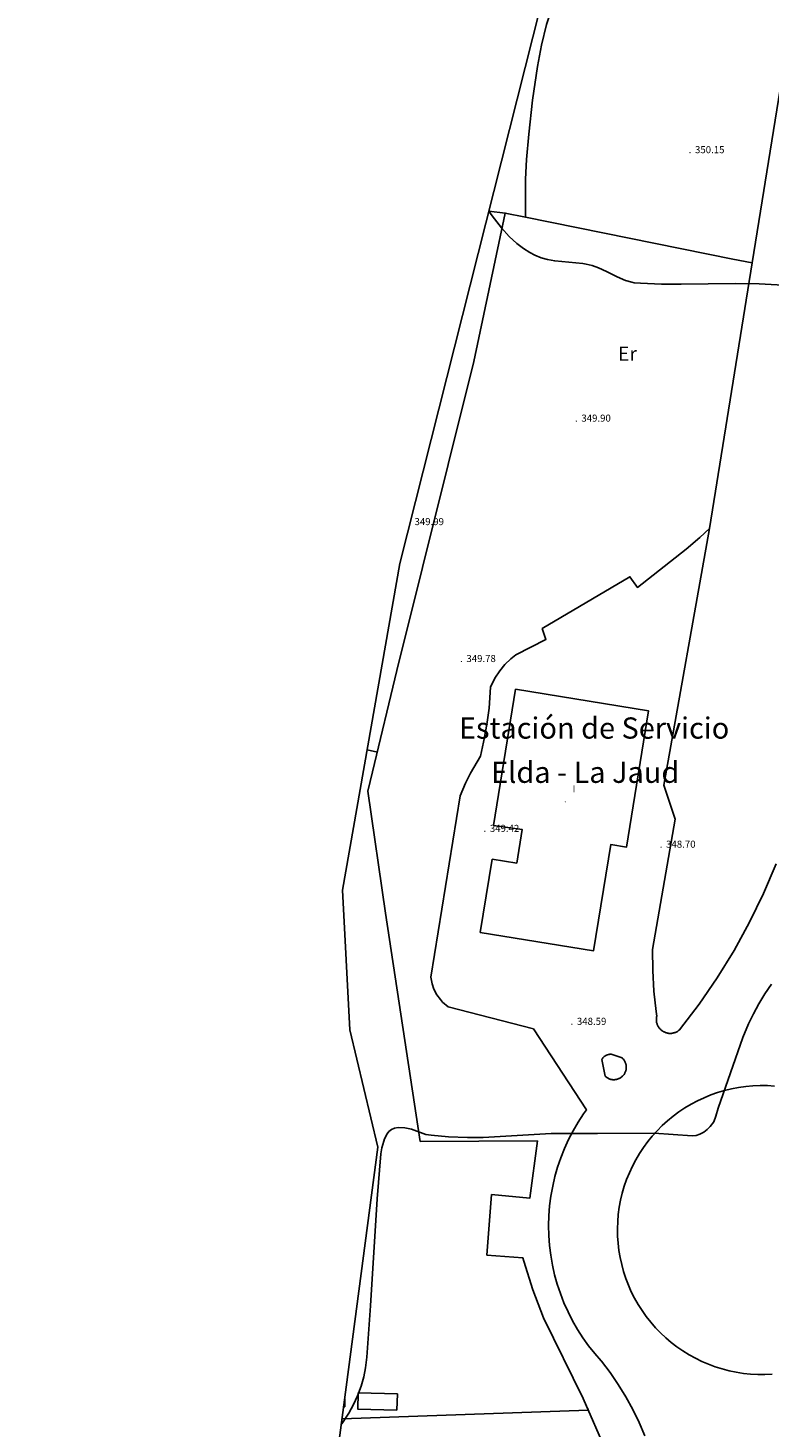
# Model space of a CAD drawing. Units: millimetres. Extents: x 689721 to 693604, y 4256758 to 4263727.
# Drawn here: x 690780 to 690885, y 4257948 to 4258146 of the extents above; entities that cross this region are included whole.
import ezdxf
from ezdxf.enums import TextEntityAlignment as Align

# ---------------------------------------------------------------- set-up
doc = ezdxf.new("R2010")
doc.units = ezdxf.units.MM
doc.header["$MEASUREMENT"] = 0
for name, color, linetype in [('Acera o Bordillo', 251, 'CONTINUOUS'), ('Alambrada o Tela metalica', 7, 'ESTILO 3'), ('Alturas', 7, 'CONTINUOUS'), ('Carretera en Construccion', 31, 'CONTINUOUS'), ('Cerramiento sin especificar', 7, 'ESTILO 3'), ('Cota en edificación', 29, 'CONTINUOUS'), ('Curva de Nivel', 21, 'CONTINUOUS'), ('Curva de Nivel Directora', 21, 'CONTINUOUS'), ('Delim. de Uso', 115, 'CONTINUOUS'), ('Edificios', 1, 'CONTINUOUS'), ('Edificios Singulares Representativos', 7, 'CONTINUOUS'), ('Límite', 162, 'CONTINUOUS'), ('Marquesina', 29, 'CONTINUOUS'), ('Porche', 21, 'CONTINUOUS'), ('Punto de Cota', 7, 'CONTINUOUS'), ('Texto de cota', 253, 'CONTINUOUS'), ('Usos de suelo', 115, 'CONTINUOUS')]:
    doc.layers.add(name, color=color, linetype=linetype)
doc.styles.add('Arial', font='Arial')
doc.styles.add('Avenir LT 55 Roman', font='Avenir LT 55 Roman')
doc.linetypes.add('ESTILO 3', pattern='A,10,0,[130,ltypeshp.shx,S=1.004092,R=45,X=-5.02,Y=-0.02],0,[130,ltypeshp.shx,S=0.997021,R=-45,X=-5.015,Y=0.025]', length=10)

msp = doc.modelspace()

# ---------------------------------------------------------------- linework, layer by layer
at = {"layer": 'Acera o Bordillo'}
for points in [[(690862.141, 4257997.44), (690862.178, 4257997.406), (690862.245, 4257997.349), (690862.315, 4257997.295), (690862.387, 4257997.244), (690862.461, 4257997.197), (690862.538, 4257997.154), (690862.617, 4257997.115), (690862.698, 4257997.08), (690862.78, 4257997.049), (690862.864, 4257997.022), (690862.949, 4257997), (690863.036, 4257996.981), (690863.123, 4257996.967), (690863.21, 4257996.957), (690863.298, 4257996.952), (690863.386, 4257996.951), (690863.474, 4257996.955), (690863.562, 4257996.963), (690863.649, 4257996.975), (690863.736, 4257996.991), (690863.821, 4257997.012), (690863.906, 4257997.038), (690863.989, 4257997.067), (690864.07, 4257997.1), (690864.15, 4257997.138), (690864.228, 4257997.179), (690864.303, 4257997.225), (690864.376, 4257997.274), (690864.447, 4257997.326), (690864.515, 4257997.382), (690864.58, 4257997.442), (690864.642, 4257997.504), (690864.701, 4257997.57), (690864.756, 4257997.638), (690864.808, 4257997.709), (690864.857, 4257997.783), (690864.901, 4257997.859), (690864.942, 4257997.937), (690864.979, 4257998.017), (690865.012, 4257998.099), (690865.04, 4257998.182), (690865.065, 4257998.267), (690865.085, 4257998.353), (690865.101, 4257998.439), (690865.112, 4257998.527), (690865.119, 4257998.614), (690865.122, 4257998.702), (690865.12, 4257998.791), (690865.114, 4257998.878), (690865.104, 4257998.966), (690865.089, 4257999.053), (690865.07, 4257999.139), (690865.046, 4257999.224), (690865.019, 4257999.307), (690864.987, 4257999.389), (690864.951, 4257999.47), (690864.911, 4257999.548), (690864.868, 4257999.625), (690864.82, 4257999.699), (690864.769, 4257999.771), (690864.714, 4257999.84), (690864.656, 4257999.906), (690864.595, 4257999.97), (690864.531, 4258000.03), (690862.981, 4258000.55), (690862.923, 4258000.551), (690862.852, 4258000.55), (690862.782, 4258000.545), (690862.712, 4258000.537), (690862.642, 4258000.525), (690862.574, 4258000.51), (690862.506, 4258000.491), (690862.439, 4258000.469), (690862.373, 4258000.443), (690862.309, 4258000.415), (690862.246, 4258000.383), (690862.185, 4258000.348), (690862.125, 4258000.31), (690862.068, 4258000.269), (690862.013, 4258000.226), (690861.96, 4258000.179), (690861.909, 4258000.131), (690861.861, 4258000.079), (690861.815, 4258000.025), (690861.773, 4257999.969), (690861.733, 4257999.911), (690861.696, 4257999.851), (690861.661, 4257999.79), (690862.141, 4257997.44)], [(690886.111, 4257996.045), (690885.091, 4257996.109), (690884.069, 4257996.121), (690883.047, 4257996.083), (690882.029, 4257995.994), (690881.017, 4257995.854), (690880.012, 4257995.664), (690879.019, 4257995.423), (690878.039, 4257995.134), (690877.074, 4257994.795), (690876.128, 4257994.409), (690875.202, 4257993.976), (690874.299, 4257993.497), (690873.421, 4257992.974), (690872.57, 4257992.408), (690871.749, 4257991.8), (690870.959, 4257991.151), (690870.202, 4257990.464), (690869.481, 4257989.74), (690868.797, 4257988.98), (690868.151, 4257988.188), (690867.546, 4257987.364), (690866.983, 4257986.511), (690866.464, 4257985.631), (690865.989, 4257984.726), (690865.559, 4257983.798), (690865.177, 4257982.85), (690864.843, 4257981.885), (690864.557, 4257980.903), (690864.32, 4257979.909), (690864.134, 4257978.904), (690863.998, 4257977.891), (690863.913, 4257976.872), (690863.879, 4257975.851), (690863.896, 4257974.829), (690863.964, 4257973.809), (690864.083, 4257972.794), (690864.252, 4257971.786), (690864.472, 4257970.788), (690864.741, 4257969.802), (690865.059, 4257968.831), (690865.426, 4257967.876), (690865.839, 4257966.942), (690866.299, 4257966.029), (690866.804, 4257965.14), (690867.352, 4257964.278), (690867.943, 4257963.444), (690868.575, 4257962.641), (690869.247, 4257961.87), (690869.956, 4257961.134), (690870.701, 4257960.434), (690871.48, 4257959.772), (690872.291, 4257959.15), (690873.132, 4257958.569), (690874.001, 4257958.032), (690874.896, 4257957.538), (690875.814, 4257957.089), (690876.754, 4257956.686), (690877.713, 4257956.332), (690878.688, 4257956.026), (690879.677, 4257955.769), (690880.678, 4257955.561), (690881.688, 4257955.404), (690882.704, 4257955.298), (690883.725, 4257955.243), (690884.747, 4257955.238), (690885.768, 4257955.285)]]:
    msp.add_lwpolyline(points, dxfattribs=at)
for points in [[(690876.892, 4258074.948, 0), (690875.521, 4258073.659, 0), (690873.611, 4258072.009, 0), (690866.711, 4258066.609, 0), (690865.631, 4258068.119, 0), (690853.231, 4258060.769, 0), (690853.751, 4258059.209, 0), (690849.501, 4258057.069, 0), (690848.781, 4258056.499, 0), (690847.941, 4258055.689, 0), (690847.221, 4258054.819, 0), (690846.531, 4258053.749, 0), (690845.931, 4258052.479, 0), (690845.711, 4258049.539, 0), (690845.4, 4258047.199, 0), (690844.94, 4258044.709, 0), (690844.48, 4258042.719, 0), (690843.09, 4258040.339, 0), (690842.39, 4258038.919, 0), (690841.63, 4258037.109, 0), (690837.45, 4258011.479, 0), (690837.64, 4258010.519, 0), (690837.91, 4258009.749, 0), (690838.31, 4258008.979, 0), (690838.82, 4258008.279, 0), (690839.14, 4258007.919, 0), (690839.94, 4258007.249, 0), (690852.001, 4258004.16, 0)], [(690886.336, 4258027.501, 0), (690884.558, 4258023.319, 0), (690882.572, 4258019.231, 0), (690880.385, 4258015.247, 0), (690878.002, 4258011.378, 0), (690875.428, 4258007.633, 0), (690872.671, 4258004.02, 0), (690872.598, 4258003.956, 0), (690872.521, 4258003.895, 0), (690872.441, 4258003.838, 0), (690872.358, 4258003.785, 0), (690872.273, 4258003.736, 0), (690872.186, 4258003.692, 0), (690872.096, 4258003.652, 0), (690872.005, 4258003.617, 0), (690871.911, 4258003.586, 0), (690871.817, 4258003.56, 0), (690871.721, 4258003.538, 0), (690871.624, 4258003.522, 0), (690871.527, 4258003.51, 0), (690871.429, 4258003.503, 0), (690871.331, 4258003.501, 0), (690871.233, 4258003.504, 0), (690871.135, 4258003.512, 0), (690871.038, 4258003.525, 0), (690870.941, 4258003.542, 0), (690870.846, 4258003.565, 0), (690870.751, 4258003.592, 0), (690870.658, 4258003.624, 0), (690870.567, 4258003.66, 0), (690870.478, 4258003.701, 0), (690870.391, 4258003.746, 0), (690870.306, 4258003.796, 0), (690870.224, 4258003.85, 0), (690870.145, 4258003.907, 0), (690870.069, 4258003.969, 0), (690869.996, 4258004.035, 0), (690869.926, 4258004.104, 0), (690869.86, 4258004.176, 0), (690869.797, 4258004.252, 0), (690869.738, 4258004.33, 0), (690869.684, 4258004.412, 0), (690869.633, 4258004.496, 0), (690869.587, 4258004.583, 0), (690869.545, 4258004.671, 0), (690869.508, 4258004.762, 0), (690869.475, 4258004.855, 0), (690869.447, 4258004.949, 0), (690869.423, 4258005.044, 0), (690869.405, 4258005.14, 0), (690869.391, 4258005.237, 0), (690869.382, 4258005.335, 0), (690869.378, 4258005.433, 0), (690869.379, 4258005.531, 0), (690869.385, 4258005.629, 0), (690869.396, 4258005.727, 0), (690869.411, 4258005.824, 0), (690869.431, 4258005.92, 0), (690869.341, 4258006.581, 0), (690869.032, 4258009.494, 0), (690868.869, 4258012.42, 0), (690868.851, 4258015.35, 0), (690872.061, 4258033.8, 0), (690870.421, 4258038.6, 0), (690876.892, 4258074.948, 0)], [(690852.001, 4258004.16, 0), (690859.491, 4257992.7, 0), (690859.084, 4257992.123, 0), (690858.317, 4257990.949, 0), (690857.61, 4257989.738, 0), (690856.965, 4257988.494, 0), (690856.382, 4257987.218, 0), (690855.864, 4257985.915, 0), (690855.412, 4257984.588, 0), (690855.027, 4257983.24, 0), (690854.709, 4257981.874, 0), (690854.46, 4257980.494, 0), (690854.281, 4257979.103, 0), (690854.171, 4257977.705, 0), (690854.131, 4257976.304, 0), (690854.161, 4257974.902, 0), (690854.262, 4257973.503, 0), (690854.432, 4257972.111, 0), (690854.671, 4257970.73, 0), (690854.979, 4257969.362, 0), (690855.356, 4257968.011, 0), (690855.799, 4257966.681, 0), (690856.308, 4257965.374, 0), (690856.882, 4257964.095, 0), (690857.519, 4257962.846, 0), (690858.217, 4257961.63, 0), (690858.976, 4257960.451, 0), (690859.792, 4257959.311, 0), (690860.665, 4257958.213, 0), (690861.591, 4257957.16, 0), (690861.597, 4257957.151, 0), (690862.837, 4257955.521, 0), (690863.995, 4257953.831, 0), (690865.066, 4257952.085, 0), (690866.049, 4257950.288, 0), (690866.941, 4257948.443, 0), (690867.74, 4257946.556, 0)]]:
    msp.add_polyline3d(points, dxfattribs=at)
at = {"layer": 'Alambrada o Tela metalica'}
msp.add_lwpolyline([(690845.401, 4257972.15), (690850.501, 4257971.73), (690850.633, 4257971.271), (690851.913, 4257967.227), (690853.394, 4257963.252), (690859.001, 4257951.84)], dxfattribs=at)
for points in [[(690829.239, 4258040.519, 0), (690832.681, 4258054.869, 0), (690843.541, 4258098.55, 0), (690848.002, 4258119.55, 0), (690850.882, 4258118.968, 0)], [(690845.673, 4258119.82, 0), (690848.002, 4258119.55, 0)], [(690850.882, 4258118.968, 0), (690880.192, 4258113.049, 0), (690882.943, 4258112.531, 0)], [(690828.45, 4258043.624, 0), (690829.907, 4258043.306, 0)], [(690835.94, 4257988.209, 0), (690831.04, 4258020.529, 0), (690828.58, 4258037.769, 0), (690829.239, 4258040.519, 0)], [(690852.553, 4257988.32, 0), (690835.94, 4257988.209, 0)], [(690852.553, 4257988.32, 0), (690851.501, 4257980.21, 0), (690846.051, 4257980.71, 0)], [(690859.001, 4257951.84, 0), (690862.301, 4257944.419, 0)], [(690824.914, 4257948.982, 0), (690859.734, 4257950.192, 0), (690859.733, 4257950.365, 0)]]:
    msp.add_polyline3d(points, dxfattribs=at)
at = {"layer": 'Carretera en Construccion'}
for points in [[(690882.943, 4258112.531, 0), (690896.658, 4258197.714, 0)], [(690876.892, 4258074.948, 0), (690882.943, 4258112.531, 0)]]:
    msp.add_polyline3d(points, dxfattribs=at)
at = {"layer": 'Cerramiento sin especificar'}
msp.add_lwpolyline([(690846.051, 4257980.71), (690845.401, 4257972.15)], dxfattribs=at)
at = {"layer": 'Curva de Nivel'}
msp.add_lwpolyline([(690824.805, 4257948.152), (690824.89, 4257948.27), (690825.85, 4257949.77), (690826.52, 4257951.01), (690827.09, 4257952.24), (690827.6, 4257953.57), (690828, 4257954.91), (690828.25, 4257956.19), (690828.4, 4257957.69), (690828.93, 4257964.94), (690829.891, 4257980.119), (690830.39, 4257986.449), (690830.54, 4257987.319), (690830.81, 4257988.269), (690830.93, 4257988.579), (690831.3, 4257989.299), (690831.55, 4257989.619), (690831.89, 4257989.889), (690832.31, 4257990.079), (690832.84, 4257990.179), (690833.79, 4257990.139), (690834.74, 4257989.949), (690836.76, 4257989.219), (690837.54, 4257989.089), (690839.98, 4257988.869), (690842.67, 4257988.779), (690844.88, 4257988.79), (690854.52, 4257989.34), (690856.58, 4257989.36), (690861.06, 4257989.33), (690869.05, 4257989.39), (690874.45, 4257989.03), (690875, 4257989.07), (690875.54, 4257989.23), (690876.11, 4257989.53), (690876.58, 4257989.89), (690877, 4257990.31), (690877.49, 4257991.01), (690877.8, 4257991.8), (690878.11, 4257992.92), (690881.61, 4258002.9), (690882.43, 4258004.84), (690883.12, 4258006.28), (690883.88, 4258007.7), (690884.73, 4258009.09), (690885.69, 4258010.45)], dxfattribs=at)
at = {"layer": 'Curva de Nivel Directora'}
msp.add_lwpolyline([(690845.676, 4258119.833), (690846.152, 4258119.15), (690847.451, 4258117.49), (690848.541, 4258116.27), (690849.621, 4258115.27), (690850.571, 4258114.54), (690851.481, 4258113.97), (690852.201, 4258113.59), (690853.061, 4258113.24), (690853.971, 4258112.98), (690855.011, 4258112.8), (690858.991, 4258112.41), (690859.441, 4258112.34), (690860.291, 4258112.13), (690861.171, 4258111.81), (690862.321, 4258111.28), (690863.851, 4258110.519), (690865.011, 4258110.029), (690865.911, 4258109.769), (690866.221, 4258109.709), (690867.121, 4258109.629), (690870.131, 4258109.509), (690872.911, 4258109.509), (690880.552, 4258109.619), (690883.912, 4258109.529), (690891.522, 4258109.149)], dxfattribs=at)
at = {"layer": 'Delim. de Uso'}
msp.add_polyline3d([(690884.222, 4258200.13, 0), (690874.682, 4258201.94, 0), (690872.702, 4258201.86, 0), (690871.512, 4258201.72, 0), (690870.482, 4258201.51, 0), (690869.392, 4258201.17, 0), (690868.652, 4258200.84, 0), (690868.212, 4258200.55, 0), (690867.952, 4258200.29, 0), (690867.802, 4258200.07, 0), (690867.482, 4258198.92, 0), (690860.591, 4258169.131, 0), (690859.651, 4258165.431, 0), (690858.441, 4258161.151, 0), (690855.851, 4258152.491, 0), (690853.841, 4258146.261, 0), (690853.111, 4258143.301, 0), (690852.541, 4258140.321, 0), (690851.871, 4258135.541, 0), (690851.331, 4258130.72, 0), (690851.012, 4258127.15, 0), (690850.872, 4258124.36, 0), (690850.852, 4258122.82, 0), (690850.882, 4258118.968, 0)], dxfattribs=at)
at = {"layer": 'Edificios'}
msp.add_polyline3d([(690846.15, 4258028.159, 0), (690849.62, 4258027.599, 0), (690850.4, 4258032.349, 0), (690846.32, 4258032.919, 0), (690849.471, 4258052.199, 0), (690868.291, 4258049.129, 0), (690865.14, 4258029.849, 0), (690862.93, 4258030.209, 0), (690860.48, 4258015.169, 0), (690844.46, 4258017.779, 0), (690846.15, 4258028.159, 0)], dxfattribs=at)
at = {"layer": 'Límite'}
msp.add_lwpolyline([(690780.474, 4257429.704), (690805.183, 4257725.637), (690800.586, 4257764.712), (690829.986, 4257987.399), (690826.018, 4258004.012), (690824.958, 4258023.755), (690833.08, 4258069.973), (690902.87, 4258346.236), (690960.735, 4258601.667), (690982.743, 4258766.289), (690987.34, 4258833.52), (690985.842, 4258937.236)], dxfattribs=at)
at = {"layer": 'Marquesina'}
for points in [[(690825.28, 4257951.756), (690825.301, 4257950.67)], [(690825.301, 4257950.67), (690825.136, 4257950.667)]]:
    msp.add_lwpolyline(points, dxfattribs=at)
at = {"layer": 'Porche'}
msp.add_lwpolyline([(690832.681, 4257950.21), (690827.141, 4257950.36), (690827.202, 4257952.639), (690832.742, 4257952.489), (690832.681, 4257950.21)], dxfattribs=at)

# ---------------------------------------------------------------- texts
at = {"layer": 'Alturas', "color": 222, "style": 'Avenir LT 55 Roman'}
msp.add_text('I', height=1, dxfattribs=at).set_placement((690857.734, 4258038.104), align=Align.MIDDLE_CENTER)
at = {"layer": 'Cota en edificación', "color": 29, "style": 'Arial'}
msp.add_text('.', height=0.75, dxfattribs=at).set_placement((690856.35, 4258035.979), align=Align.BOTTOM_LEFT)
at = {"layer": 'Edificios Singulares Representativos', "color": 7, "style": 'Arial'}
for s, p in [('Estación de Servicio', (690841.45, 4258044.269)), ('Elda - La Jaud', (690846, 4258038.009))]:
    msp.add_text(s, height=3, dxfattribs=at).set_placement(p, align=Align.BOTTOM_LEFT)
at = {"layer": 'Punto de Cota', "color": 7, "style": 'Avenir LT 55 Roman'}
for p in [(690873.951, 4258127.72), (690857.871, 4258089.739), (690841.601, 4258055.729), (690844.92, 4258031.699), (690869.86, 4258029.459), (690857.24, 4258004.399)]:
    msp.add_text('.', height=1, dxfattribs=at).set_placement(p, align=Align.BOTTOM_LEFT)
at = {"layer": 'Texto de cota', "color": 253, "style": 'Avenir LT 55 Roman'}
for s, p in [('350.15', (690874.851, 4258127.72)), ('349.90', (690858.771, 4258089.739)), ('349.99', (690835.161, 4258075.099)), ('349.78', (690842.501, 4258055.729)), ('349.42', (690845.82, 4258031.699)), ('348.70', (690870.76, 4258029.459)), ('348.59', (690858.14, 4258004.399))]:
    msp.add_text(s, height=1, dxfattribs=at).set_placement(p, align=Align.BOTTOM_LEFT)
at = {"layer": 'Usos de suelo', "color": 115, "style": 'Arial'}
msp.add_text('Er', height=2, dxfattribs=at).set_placement((690863.961, 4258098.049), align=Align.BOTTOM_LEFT)

doc.saveas('drawing.dxf')
